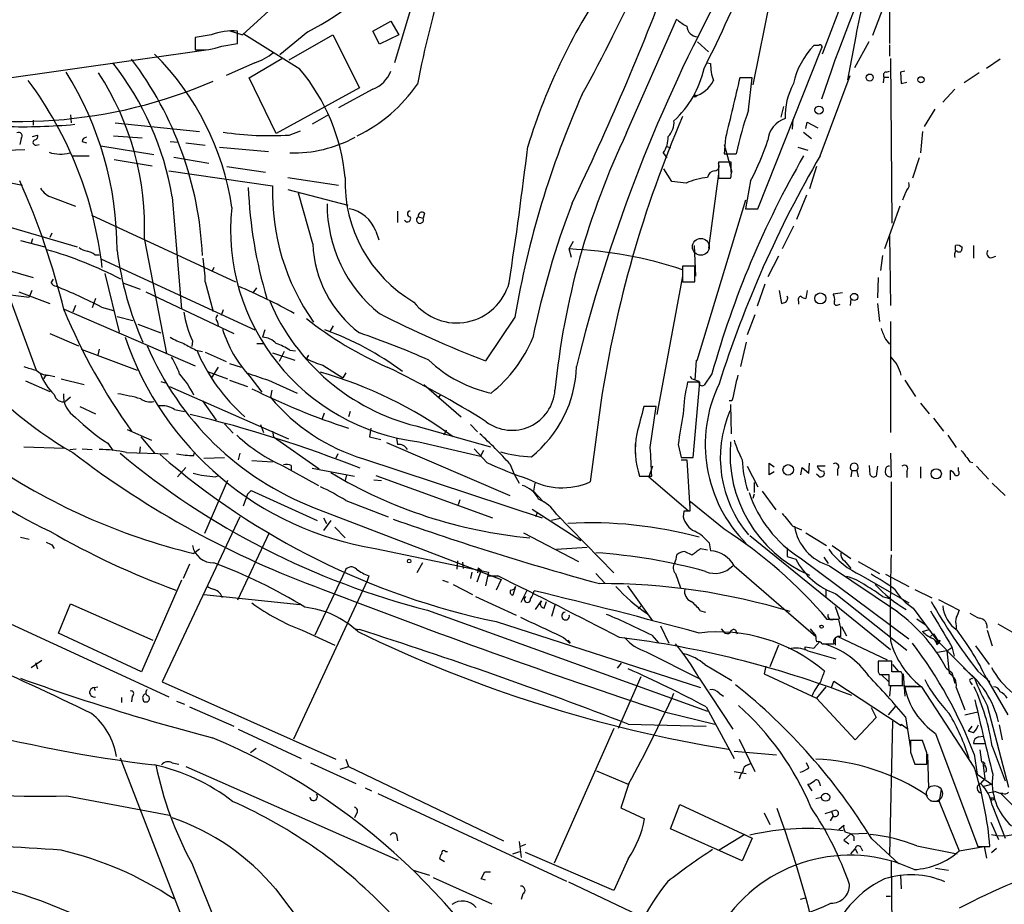
# Model space of a CAD drawing. Extents: x -482 to 377084, y 1345 to 378911.
# Drawn here: x 318 to 435, y 2964 to 3069 of the extents above; entities that cross this region are included whole.
import ezdxf

# ---------------------------------------------------------------- set-up
doc = ezdxf.new("R2010")
doc.units = 0
doc.header["$MEASUREMENT"] = 0
doc.layers.add('MAIN', color=5, linetype='CONTINUOUS')

msp = doc.modelspace()

# ---------------------------------------------------------------- linework, layer by layer
at = {"layer": 'MAIN'}
for p, q in [((344.5087, 3066.7238), (357.886, 3078.9158)), ((408.178, 3077.6458), (404.7913, 3060.7971)), ((417.83, 3077.1378), (413.004, 3064.4378)), ((420.9627, 3077.5611), (420.9627, 3065.7078)), ((364.3207, 3069.6025), (362.458, 3063.4218)), ((420.2007, 3069.9411), (418.9307, 3066.6391)), ((359.918, 3067.1471), (362.0347, 3068.3325)), ((362.0347, 3068.3325), (362.966, 3066.7238)), ((389.89, 3055.1245), (395.8167, 3068.5865)), ((340.7833, 3066.7238), (338.9207, 3066.3851)), ((342.9, 3067.2318), (344.5087, 3066.7238)), ((343.916, 3065.7078), (343.916, 3067.1471)), ((351.282, 3062.6598), (344.678, 3066.8085)), ((352.2133, 3067.0625), (348.9113, 3064.3531)), ((350.012, 3063.7605), (355.1767, 3066.7238)), ((355.1767, 3066.7238), (358.3093, 3060.4585)), ((360.68, 3065.6231), (359.918, 3067.1471)), ((362.966, 3066.7238), (360.68, 3065.6231)), ((416.9833, 3066.5545), (415.9673, 3061.3898)), ((338.9207, 3066.3851), (338.9207, 3064.9458)), ((342.0533, 3065.3691), (343.916, 3065.7078)), ((398.272, 3065.8771), (399.542, 3064.6918)), ((412.5807, 3065.4538), (411.988, 3065.4538)), ((418.5073, 3065.8771), (416.814, 3062.8291)), ((420.9627, 3065.5385), (420.9627, 3064.1838)), ((308.0173, 3060.3738), (340.1907, 3064.9458)), ((405.384, 3046.1498), (412.9193, 3065.1151)), ((345.948, 3063.4218), (342.5613, 3061.8978)), ((345.2707, 3061.6438), (349.1653, 3063.9298)), ((399.4573, 3063.4218), (399.796, 3063.3371)), ((421.0473, 3063.9298), (421.2167, 3044.4565)), ((434.0013, 3063.8451), (432.3927, 3062.7445)), ((412.75, 3052.4151), (416.306, 3061.8978)), ((420.5393, 3062.3211), (420.9627, 3062.4058)), ((422.7407, 3062.4058), (422.2327, 3062.3211)), ((422.2327, 3062.3211), (422.3173, 3060.9665)), ((431.546, 3062.2365), (429.768, 3061.0511)), ((338.9207, 3060.3738), (341.0373, 3061.2205)), ((348.488, 3055.0398), (345.2707, 3061.6438)), ((404.7067, 3061.6438), (403.2673, 3061.6438)), ((404.2833, 3057.8338), (404.7067, 3061.6438)), ((420.2853, 3061.7285), (420.2007, 3061.0511)), ((420.2853, 3061.7285), (420.878, 3061.7285)), ((422.3173, 3060.9665), (422.9947, 3061.1358)), ((358.3093, 3060.4585), (348.488, 3055.0398)), ((359.918, 3060.2891), (355.854, 3058.0878)), ((428.6673, 3060.2891), (427.228, 3058.7651)), ((324.1887, 3057.2411), (324.2733, 3056.3098)), ((354.6687, 3057.2411), (352.7213, 3056.1405)), ((408.432, 3058.2571), (408.0933, 3056.9871)), ((426.2967, 3057.9185), (425.0267, 3055.8865)), ((319.786, 3056.6485), (319.786, 3056.0558)), ((329.438, 3056.3098), (339.4287, 3055.2938)), ((409.5327, 3056.7331), (409.448, 3055.5478)), ((411.0567, 3055.6325), (411.226, 3056.3945)), ((411.226, 3056.3945), (412.496, 3055.7171)), ((350.012, 3054.8705), (351.3667, 3055.3785)), ((410.8027, 3055.2091), (411.734, 3054.4471)), ((424.8573, 3055.2938), (424.6033, 3052.7538)), ((318.3467, 3054.4471), (318.1773, 3053.7698)), ((319.7013, 3054.7011), (320.294, 3054.8705)), ((320.1247, 3053.6851), (320.4633, 3053.7698)), ((325.5433, 3054.1085), (326.0513, 3053.9391)), ((329.2687, 3054.7858), (332.6553, 3054.5318)), ((335.9573, 3054.1085), (336.8887, 3054.0238)), ((337.82, 3053.9391), (340.106, 3053.6851)), ((401.574, 3054.5318), (401.4047, 3052.6691)), ((401.4047, 3053.7698), (402.336, 3050.4678)), ((316.5687, 3053.0925), (318.77, 3053.1771)), ((327.7447, 3053.6005), (334.01, 3052.5845)), ((341.7993, 3053.4311), (347.5567, 3052.9231)), ((394.208, 3052.7538), (394.6313, 3052.1611)), ((394.6313, 3053.5158), (395.0547, 3053.3465)), ((401.4047, 3052.6691), (402.844, 3052.6691)), ((410.1253, 3053.4311), (411.3107, 3053.0925)), ((324.4427, 3052.4151), (326.39, 3052.4151)), ((329.3533, 3051.9918), (333.8407, 3051.2298)), ((336.3807, 3052.2458), (340.5293, 3051.5685)), ((402.2513, 3051.6531), (400.7273, 3051.6531)), ((400.7273, 3051.6531), (400.7273, 3049.7905)), ((402.2513, 3050.5525), (402.2513, 3051.6531)), ((424.434, 3052.1611), (423.672, 3049.7905)), ((308.9487, 3050.8911), (318.516, 3048.9438)), ((335.788, 3050.6371), (348.0647, 3048.8591)), ((342.646, 3051.1451), (347.218, 3050.4678)), ((395.224, 3049.3671), (394.2927, 3050.8911)), ((400.7273, 3050.2985), (399.542, 3041.4931)), ((412.3267, 3051.1451), (411.48, 3048.5205)), ((349.8427, 3049.8751), (355.854, 3048.9438)), ((396.9173, 3049.1978), (395.224, 3049.3671)), ((400.7273, 3049.7905), (402.1667, 3049.7905)), ((404.5373, 3049.4518), (403.9447, 3046.1498)), ((349.8427, 3048.4358), (356.9547, 3046.5731)), ((352.806, 3042.0011), (351.1127, 3048.0125)), ((322.072, 3047.5045), (324.7813, 3046.4885)), ((336.2113, 3047.5891), (337.312, 3034.2965)), ((403.9447, 3047.1658), (398.1873, 3028.2005)), ((411.1413, 3047.7585), (409.956, 3044.8798)), ((362.7967, 3045.8958), (362.7967, 3044.5411)), ((366.014, 3045.6418), (365.8447, 3045.0491)), ((403.9447, 3046.1498), (405.384, 3046.1498)), ((422.148, 3046.4885), (420.37, 3041.4085)), ((312.8433, 3045.2185), (324.9507, 3041.6625)), ((326.644, 3045.3878), (343.662, 3037.5138)), ((365.252, 3045.2185), (365.8447, 3045.0491)), ((314.0287, 3043.6098), (320.1247, 3027.0998)), ((321.9873, 3043.2711), (321.7333, 3042.7631)), ((360.2567, 3043.5251), (360.5953, 3042.5091)), ((409.6173, 3044.1178), (408.2627, 3041.4085)), ((318.262, 3042.4245), (321.1407, 3041.6625)), ((319.7013, 3042.5938), (319.532, 3042.0858)), ((332.9093, 3042.5091), (335.534, 3029.0471)), ((383.1167, 3041.4085), (383.6247, 3042.3398)), ((420.9627, 3043.0171), (421.0473, 3034.7198)), ((383.3707, 3040.3925), (383.1167, 3041.4085)), ((397.8487, 3041.8318), (398.018, 3038.1911)), ((428.752, 3041.2391), (428.752, 3041.8318)), ((429.514, 3041.5778), (429.4293, 3041.1545)), ((430.8687, 3041.8318), (430.8687, 3040.3078)), ((327.0673, 3040.7311), (327.5753, 3040.7311)), ((327.8293, 3040.2231), (345.948, 3031.8411)), ((407.8393, 3040.5618), (406.5693, 3038.1065)), ((420.116, 3040.6465), (419.862, 3038.8685)), ((433.07, 3040.3925), (433.4933, 3040.5618)), ((314.5367, 3039.5458), (319.786, 3038.0218)), ((341.122, 3039.2071), (340.868, 3038.6991)), ((397.9333, 3039.3765), (396.494, 3039.3765)), ((396.494, 3039.3765), (396.494, 3037.5138)), ((397.9333, 3037.5138), (397.9333, 3039.3765)), ((304.2073, 3037.5985), (319.278, 3035.7358)), ((321.9027, 3037.4291), (322.1567, 3037.8525)), ((328.2527, 3038.5298), (329.946, 3031.5871)), ((330.3693, 3037.4291), (332.4013, 3036.6671)), ((340.106, 3037.5138), (341.0373, 3034.0425)), ((396.494, 3038.1911), (393.446, 3021.8505)), ((396.494, 3037.5138), (397.9333, 3037.5138)), ((419.608, 3038.0218), (419.5233, 3035.6511)), ((318.0927, 3036.3285), (321.7333, 3034.9738)), ((319.6167, 3036.4978), (319.278, 3035.7358)), ((333.0787, 3036.3285), (343.4927, 3031.4178)), ((345.7787, 3036.2438), (346.202, 3036.8365)), ((406.2307, 3037.2598), (405.2993, 3034.6351)), ((407.924, 3036.4978), (408.178, 3034.9738)), ((411.226, 3036.4978), (411.0567, 3035.5665)), ((327.152, 3035.5665), (326.7287, 3034.4658)), ((410.21, 3035.2278), (410.21, 3034.8891)), ((415.3747, 3036.2438), (414.274, 3036.0745)), ((416.3907, 3035.4818), (416.306, 3034.7198)), ((323.4267, 3034.2965), (338.9207, 3027.6078)), ((324.7813, 3034.7198), (324.4427, 3033.9578)), ((327.8293, 3034.5505), (329.2687, 3034.1271)), ((342.2227, 3034.2118), (341.9687, 3033.5345)), ((414.8667, 3034.8045), (415.1207, 3034.8891)), ((419.5233, 3034.9738), (419.7773, 3032.8571)), ((329.692, 3033.4498), (331.5547, 3032.9418)), ((376.682, 3033.3651), (373.2107, 3028.2005)), ((405.0453, 3033.6191), (404.114, 3031.2485)), ((421.0473, 3032.8571), (421.0473, 3019.7338)), ((332.1473, 3032.5185), (334.8567, 3031.5025)), ((341.5453, 3032.7725), (341.63, 3032.3491)), ((347.1333, 3031.8411), (346.8793, 3030.9945)), ((354.838, 3031.5871), (355.2613, 3032.3491)), ((321.7333, 3031.4178), (325.12, 3029.9785)), ((338.582, 3030.5711), (338.4973, 3029.8938)), ((420.4547, 3030.7405), (420.9627, 3030.1478)), ((325.4587, 3029.5551), (332.0627, 3027.0998)), ((327.5753, 3029.5551), (327.406, 3028.8778)), ((339.0053, 3029.4705), (339.7673, 3029.3011)), ((346.202, 3030.2325), (346.964, 3030.2325)), ((349.4193, 3029.3011), (348.8267, 3028.1158)), ((350.0967, 3029.4705), (350.774, 3029.3858)), ((404.0293, 3030.4018), (403.352, 3027.5231)), ((340.106, 3029.2165), (342.5613, 3028.1158)), ((348.0647, 3029.1318), (350.6893, 3028.2851)), ((352.298, 3028.8778), (352.044, 3028.4545)), ((398.1027, 3028.2851), (397.9333, 3025.9145)), ((398.1873, 3028.2005), (398.1027, 3028.2851)), ((341.63, 3027.4385), (340.868, 3026.2531)), ((342.9847, 3027.8618), (344.3393, 3027.4385)), ((353.9913, 3027.6925), (356.362, 3026.1685)), ((318.8547, 3025.8298), (321.7333, 3024.5598)), ((321.31, 3026.5918), (320.9713, 3026.0838)), ((321.564, 3026.5071), (322.326, 3026.3378)), ((323.088, 3026.0838), (325.7973, 3025.4065)), ((340.36, 3026.9305), (342.7307, 3026.0838)), ((342.9847, 3025.9145), (345.1013, 3025.1525)), ((345.3553, 3026.3378), (346.7947, 3024.4751)), ((347.5567, 3025.9145), (350.9433, 3024.3905)), ((356.7007, 3026.7611), (356.362, 3026.1685)), ((397.5947, 3026.0838), (397.4253, 3026.3378)), ((399.9653, 3026.6765), (399.034, 3025.3218)), ((422.7407, 3025.9145), (424.0107, 3023.9671)), ((334.8567, 3025.7451), (335.3647, 3025.5758)), ((335.8727, 3025.1525), (349.9273, 3018.9718)), ((347.98, 3024.7291), (347.8107, 3023.8825)), ((365.9293, 3025.4065), (370.332, 3021.5965)), ((398.526, 3025.6605), (397.0867, 3025.6605)), ((397.764, 3016.7705), (398.526, 3025.6605)), ((324.1887, 3023.8825), (323.596, 3023.3745)), ((367.8767, 3024.2211), (367.6227, 3023.7978)), ((325.2893, 3022.7818), (327.152, 3021.9351)), ((336.4653, 3022.4431), (337.6507, 3022.1891)), ((339.7673, 3023.4591), (341.376, 3021.1731)), ((386.842, 3023.2898), (385.572, 3013.8918)), ((393.3613, 3022.7818), (391.922, 3022.7818)), ((392.684, 3017.9558), (393.3613, 3022.7818)), ((402.336, 3023.4591), (401.9973, 3023.4591)), ((402.1667, 3023.0358), (402.2513, 3019.5645)), ((424.6033, 3023.2051), (425.6193, 3021.9351)), ((354.1607, 3022.0198), (353.9067, 3021.3425)), ((357.2087, 3022.1891), (357.0393, 3021.5965)), ((426.1273, 3021.4271), (427.3127, 3019.9031)), ((330.8773, 3020.0725), (333.756, 3018.8025)), ((342.392, 3020.7498), (343.408, 3019.6491)), ((346.6253, 3020.6651), (346.964, 3019.7338)), ((359.664, 3020.2418), (359.4947, 3019.2258)), ((364.998, 3020.4958), (373.8033, 3018.0405)), ((368.554, 3019.9878), (368.3, 3019.3951)), ((371.4327, 3020.6651), (372.2793, 3019.8185)), ((332.486, 3019.2258), (334.0947, 3017.2785)), ((348.0647, 3019.9031), (348.1493, 3019.2258)), ((348.1493, 3019.2258), (353.568, 3015.4158)), ((359.4947, 3019.2258), (360.8493, 3018.8871)), ((362.712, 3019.0565), (362.7967, 3018.2945)), ((427.8207, 3019.3951), (428.8367, 3017.9558)), ((318.6853, 3018.0405), (323.4267, 3017.8711)), ((324.104, 3017.7018), (324.866, 3017.7865)), ((325.5433, 3017.7865), (326.7287, 3017.7018)), ((328.5913, 3018.4638), (329.184, 3017.6171)), ((332.4013, 3018.0405), (332.3167, 3017.2785)), ((361.5267, 3018.5485), (376.0893, 3012.2831)), ((365.3367, 3018.6331), (372.618, 3016.9398)), ((373.38, 3016.1778), (371.856, 3017.7865)), ((390.906, 3018.3791), (390.906, 3017.1938)), ((395.986, 3018.2945), (396.3247, 3016.7705)), ((330.7927, 3017.3631), (335.7033, 3017.1938)), ((338.7513, 3017.0245), (338.836, 3017.3631)), ((339.9367, 3016.6858), (342.392, 3016.7705)), ((344.17, 3017.2785), (344.0007, 3016.5165)), ((355.7693, 3017.1938), (355.5153, 3016.6858)), ((358.8173, 3016.6011), (379.8993, 3009.6585)), ((372.9567, 3017.6171), (372.618, 3016.9398)), ((396.3247, 3016.7705), (397.764, 3016.7705)), ((396.3247, 3016.5165), (397.002, 3016.5165)), ((397.002, 3016.5165), (397.3407, 3010.7591)), ((421.0473, 3017.2785), (421.132, 3014.4845)), ((337.82, 3015.5851), (336.804, 3014.4845)), ((345.6093, 3016.4318), (348.0647, 3016.2625)), ((349.3347, 3015.7545), (353.4833, 3013.4685)), ((350.266, 3015.8391), (350.266, 3015.3311)), ((352.7213, 3015.5005), (357.7167, 3014.5691)), ((376.0893, 3016.0085), (376.5973, 3014.8231)), ((392.938, 3015.7545), (392.5147, 3014.4845)), ((404.114, 3015.7545), (405.384, 3013.2991)), ((406.7387, 3014.7385), (406.7387, 3016.0931)), ((406.7387, 3016.0931), (407.3313, 3015.6698)), ((410.464, 3014.7385), (410.6333, 3015.5851)), ((410.6333, 3015.5851), (411.3953, 3014.9078)), ((411.3953, 3014.9078), (411.48, 3016.0931)), ((413.3427, 3015.7545), (412.4113, 3015.7545)), ((414.782, 3015.3311), (414.782, 3014.6538)), ((418.6767, 3014.7385), (418.592, 3015.8391)), ((419.5233, 3015.7545), (419.354, 3014.5691)), ((424.6033, 3015.6698), (424.6033, 3014.3151)), ((429.0907, 3015.1618), (429.0907, 3015.5851)), ((430.4453, 3016.2625), (430.784, 3016.1778)), ((431.2073, 3015.7545), (432.6467, 3014.2305)), ((341.2913, 3014.4845), (341.7147, 3014.6538)), ((356.7853, 3014.7385), (356.616, 3014.0611)), ((360.2567, 3014.6538), (374.0573, 3009.6585)), ((376.5973, 3014.8231), (377.19, 3013.7225)), ((391.414, 3014.5691), (392.8533, 3014.5691)), ((392.5147, 3014.4845), (397.1713, 3010.5051)), ((407.3313, 3015.0771), (406.7387, 3014.7385)), ((412.5807, 3014.5691), (412.3267, 3014.8231)), ((416.4753, 3015.2465), (416.3907, 3014.4845)), ((416.4753, 3015.2465), (417.068, 3015.2465)), ((417.068, 3015.2465), (417.2373, 3014.4845)), ((422.9947, 3015.1618), (422.9947, 3014.3998)), ((428.1593, 3014.1458), (428.1593, 3015.2465)), ((342.7307, 3014.0611), (340.0213, 3007.7958)), ((360.0027, 3014.1458), (360.934, 3014.0611)), ((379.0527, 3013.7225), (378.8833, 3012.7911)), ((404.9607, 3013.8071), (404.9607, 3012.6218)), ((421.132, 3013.8918), (421.132, 3005.7638)), ((433.07, 3013.7225), (434.594, 3012.2831)), ((345.1013, 3012.4525), (344.5933, 3011.0131)), ((345.1013, 3012.4525), (345.5247, 3012.8758)), ((345.5247, 3012.8758), (353.314, 3009.3198)), ((378.8833, 3012.7911), (380.0687, 3011.5211)), ((404.9607, 3012.4525), (404.7913, 3011.9445)), ((405.892, 3012.7911), (407.5007, 3010.5898)), ((352.9753, 3010.8438), (375.0733, 3002.3771)), ((356.7007, 3011.6905), (361.696, 3009.7431)), ((370.1627, 3011.7751), (369.9933, 3011.1825)), ((378.714, 3010.6745), (384.4713, 3006.9491)), ((397.3407, 3011.0978), (397.3407, 3010.4205)), ((401.4047, 3008.3038), (397.4253, 3011.5211)), ((344.17, 3009.7431), (335.026, 2990.2698)), ((354.076, 3009.6585), (354.4147, 3008.9811)), ((379.3067, 3010.2511), (379.1373, 3009.7431)), ((382.016, 3009.5738), (381, 3009.3198)), ((381.5927, 3010.0818), (388.366, 3003.1391)), ((396.6633, 3010.4205), (396.5787, 3009.7431)), ((354.9227, 3009.3198), (354.076, 3008.1345)), ((355.4307, 3008.5578), (356.616, 3007.2878)), ((409.5327, 3008.6425), (410.5487, 3008.2191)), ((318.262, 3007.3725), (319.278, 3007.1185)), ((347.6413, 3007.8805), (343.916, 2999.9218)), ((377.698, 3007.8805), (384.2173, 3004.4938)), ((404.4527, 3007.5418), (421.0473, 2994.0798)), ((411.0567, 3007.8805), (413.512, 3006.3565)), ((321.9873, 3006.4411), (322.2413, 3006.0178)), ((381.5927, 3005.9331), (385.2333, 3006.1871)), ((399.6267, 3006.6951), (399.796, 3005.7638)), ((408.8553, 3006.1025), (408.8553, 3005.0865)), ((414.1893, 3006.3565), (416.3907, 3004.8325)), ((339.4287, 3005.9331), (338.7513, 3005.4251)), ((360.172, 3006.0178), (373.5493, 3003.2238)), ((396.748, 3005.6791), (397.5947, 3005.2558)), ((398.6107, 3006.0178), (399.4573, 3005.8485)), ((408.8553, 3005.0865), (409.8713, 3004.7478)), ((410.3793, 3004.9171), (423.2487, 2995.3498)), ((413.1733, 3005.0018), (413.6813, 3004.2398)), ((338.2433, 3004.1551), (337.4813, 3002.4618)), ((365.76, 3004.3245), (365.0827, 3003.1391)), ((369.9087, 3004.5785), (369.824, 3003.5625)), ((370.5013, 3004.4091), (370.586, 3003.6471)), ((372.364, 3003.7318), (372.2793, 3003.1391)), ((372.364, 3003.7318), (372.7027, 3003.4778)), ((402.59, 3003.9858), (412.242, 2995.6038)), ((413.8507, 3003.9858), (421.894, 2998.5671)), ((415.6287, 3004.5785), (416.3907, 3003.6471)), ((417.2373, 3004.4938), (419.7773, 3003.0545)), ((356.616, 3003.3931), (353.06, 2995.7731)), ((359.41, 3002.8005), (359.2407, 3002.2078)), ((371.602, 3003.2238), (371.4327, 3002.4618)), ((372.7027, 3003.4778), (372.1947, 3002.0385)), ((372.4487, 3003.4778), (372.7027, 3003.4778)), ((373.5493, 3003.2238), (373.2107, 3001.6151)), ((373.5493, 3002.8005), (374.65, 3002.8005)), ((386.2493, 3003.0545), (387.35, 3001.8691)), ((395.6473, 3003.0545), (396.24, 3001.3611)), ((417.576, 3002.8851), (423.2487, 2999.5831)), ((420.4547, 3002.9698), (423.2487, 3001.5305)), ((337.312, 3002.2925), (332.5707, 2991.4551)), ((359.2407, 3002.2078), (350.52, 2983.4965)), ((368.1307, 3002.2925), (368.808, 3002.0385)), ((369.4007, 3001.7845), (371.6867, 3000.5991)), ((375.0733, 3002.3771), (374.4807, 3001.1071)), ((376.7667, 3001.5305), (376.428, 3000.5145)), ((389.9747, 3001.6151), (392.938, 2997.4665)), ((309.7107, 3000.5145), (335.788, 2988.4918)), ((339.9367, 3000.5991), (351.282, 2999.4138)), ((372.0253, 3000.3451), (376.8513, 2998.1438)), ((377.444, 2999.6678), (378.1213, 3001.1071)), ((413.4273, 3001.1918), (413.4273, 3000.3451)), ((414.6127, 3000.6838), (422.9947, 2993.9951)), ((420.116, 3000.3451), (421.0473, 3000.0911)), ((423.926, 3001.1918), (425.958, 3000.1758)), ((322.7493, 2996.0271), (324.1887, 2999.4985)), ((324.1887, 2999.4985), (333.9253, 2995.1805)), ((379.1373, 2998.8211), (379.8147, 2999.8371)), ((380.1533, 2998.9905), (380.4073, 2999.7525)), ((381.4233, 2999.3291), (381, 2997.9745)), ((391.2447, 2998.9058), (391.668, 2999.3291)), ((414.528, 2999.1598), (415.036, 2997.7205)), ((426.72, 3000.0065), (429.1753, 2998.7365)), ((366.3527, 2998.7365), (399.4573, 2986.7985)), ((398.6107, 2998.6518), (399.2033, 2998.4825)), ((423.7567, 2998.9905), (426.5507, 2995.1805)), ((374.4807, 2997.3818), (398.6107, 2989.5925)), ((393.8693, 2996.8738), (394.8853, 2994.8418)), ((414.9513, 2997.6358), (413.5967, 2997.6358)), ((415.2053, 2996.6198), (414.9513, 2997.6358)), ((415.29, 2996.7891), (415.8827, 2995.6885)), ((424.18, 2997.7205), (425.2807, 2996.9585)), ((428.8367, 2996.8738), (428.8367, 2996.5351)), ((433.7473, 2997.1278), (435.9487, 2995.8578)), ((332.5707, 2991.4551), (322.7493, 2996.0271)), ((351.536, 2996.3658), (355.4307, 2994.5878)), ((357.8013, 2996.5351), (358.3093, 2996.4505)), ((392.8533, 2995.7731), (393.7, 2994.8418)), ((401.066, 2996.5351), (401.4893, 2996.0271)), ((402.844, 2996.1965), (402.9287, 2995.9425)), ((411.5647, 2996.5351), (412.242, 2995.6885)), ((420.7087, 2992.8098), (414.782, 2995.6038)), ((424.8573, 2996.1965), (425.6193, 2996.4505)), ((425.7887, 2995.6038), (426.1273, 2995.9425)), ((426.1273, 2995.9425), (426.8047, 2994.9265)), ((432.4773, 2996.3658), (433.07, 2994.5031)), ((382.4393, 2995.5191), (383.2013, 2994.8418)), ((382.9473, 2995.1805), (383.2013, 2994.8418)), ((407.8393, 2994.5878), (406.8233, 2992.0478)), ((410.972, 2993.9951), (410.972, 2994.4185)), ((410.972, 2994.4185), (411.988, 2994.2491)), ((411.988, 2994.2491), (412.6653, 2995.0111)), ((414.528, 2995.5191), (414.528, 2994.5878)), ((426.5507, 2995.1805), (431.038, 2990.6085)), ((426.5507, 2994.8418), (426.8047, 2994.9265)), ((426.5507, 2994.6725), (426.8047, 2994.9265)), ((426.8893, 2995.1805), (426.8047, 2994.9265)), ((428.3287, 2994.4185), (428.5827, 2993.3178)), ((431.1227, 2994.5031), (432.7313, 2992.3018)), ((392.176, 2993.8258), (398.526, 2990.6085)), ((411.3107, 2993.9105), (414.6127, 2992.9791)), ((427.736, 2993.9105), (426.6353, 2993.7411)), ((427.736, 2993.9105), (428.3287, 2994.3338)), ((427.736, 2993.9105), (427.99, 2991.2858)), ((319.532, 2991.9631), (320.802, 2992.8098)), ((320.04, 2992.5558), (320.294, 2991.7938)), ((388.7893, 2991.8785), (389.2973, 2992.4711)), ((399.1187, 2992.3018), (402.336, 2990.4391)), ((406.3153, 2992.1325), (406.146, 2991.2011)), ((421.2167, 2992.7251), (419.608, 2992.7251)), ((421.2167, 2991.4551), (421.2167, 2992.7251)), ((421.3013, 2992.3018), (421.9787, 2991.5398)), ((406.146, 2991.2011), (412.3267, 2988.3225)), ((419.608, 2991.4551), (419.7773, 2991.1165)), ((419.7773, 2991.1165), (420.878, 2991.1165)), ((419.9467, 2991.1165), (420.878, 2990.2698)), ((420.878, 2991.1165), (420.878, 2989.8465)), ((422.3173, 2991.4551), (421.2167, 2991.4551)), ((422.4867, 2991.1165), (422.3173, 2991.4551)), ((422.5713, 2991.2011), (422.7407, 2988.5765)), ((427.6513, 2991.8785), (428.3287, 2991.3705)), ((428.3287, 2991.3705), (428.6673, 2990.1005)), ((431.3767, 2991.5398), (432.816, 2990.2698)), ((335.026, 2990.2698), (355.5153, 2981.1258)), ((391.5833, 2990.8625), (388.874, 2984.7665)), ((398.4413, 2990.6931), (402.4207, 2984.6818)), ((414.1047, 2989.5925), (414.3587, 2990.3545)), ((414.3587, 2990.3545), (422.3173, 2985.1051)), ((420.878, 2989.8465), (422.4867, 2989.8465)), ((421.0473, 2989.8465), (420.9627, 2988.5765)), ((421.386, 2989.8465), (424.0953, 2989.7618)), ((430.53, 2990.1851), (430.6993, 2989.9311)), ((432.3927, 2990.6931), (434.9327, 2986.3751)), ((326.9827, 2989.5925), (327.406, 2989.6771)), ((326.9827, 2989.5925), (327.0673, 2989.2538)), ((331.47, 2988.5765), (331.3853, 2987.8991)), ((400.812, 2988.9151), (401.32, 2988.5765)), ((413.4273, 2989.6771), (412.3267, 2988.3225)), ((424.7727, 2989.6771), (422.7407, 2989.6771)), ((430.9533, 2980.1945), (424.7727, 2989.6771)), ((428.8367, 2989.5925), (429.8527, 2986.9678)), ((330.2, 2988.4071), (330.2, 2987.8145)), ((336.7193, 2987.9838), (337.6507, 2987.6451)), ((416.8987, 2983.4118), (412.3267, 2988.3225)), ((432.4773, 2987.4758), (435.0173, 2977.8238)), ((338.2433, 2987.3065), (343.4927, 2985.0205)), ((394.3773, 2986.7138), (400.304, 2985.2745)), ((399.288, 2987.3065), (402.59, 2981.2105)), ((418.7613, 2987.2218), (419.354, 2986.0365)), ((421.64, 2987.3911), (420.7933, 2986.3751)), ((429.8527, 2986.3751), (431.3767, 2986.7138)), ((390.0593, 2985.2745), (399.288, 2985.0205)), ((419.354, 2986.0365), (416.8987, 2983.4118)), ((421.3013, 2985.6131), (420.9627, 2969.8651)), ((422.3173, 2985.1051), (422.3173, 2985.2745)), ((422.3173, 2985.2745), (423.164, 2984.6818)), ((422.8253, 2986.1211), (423.418, 2982.3958)), ((433.9167, 2985.1898), (434.2553, 2983.4118)), ((344.0007, 2984.6818), (351.4513, 2981.2105)), ((388.366, 2984.7665), (381.3387, 2968.8491)), ((426.3813, 2984.1738), (431.3767, 2970.7965)), ((430.276, 2984.4278), (430.6993, 2985.0205)), ((430.8687, 2984.2585), (430.276, 2984.4278)), ((403.1827, 2983.4965), (405.0453, 2979.6865)), ((424.8573, 2983.3271), (423.418, 2983.3271)), ((425.3653, 2981.8878), (424.8573, 2983.3271)), ((430.8687, 2982.9885), (432.308, 2982.9885)), ((431.4613, 2983.7505), (432.054, 2983.8351)), ((346.1173, 2982.3958), (345.44, 2981.8878)), ((402.59, 2982.0571), (407.5853, 2981.6338)), ((423.418, 2981.9725), (423.926, 2980.5331)), ((425.45, 2981.7185), (425.5347, 2977.6545)), ((430.9533, 2981.7185), (431.292, 2979.3478)), ((431.6307, 2982.2265), (431.8, 2980.7871)), ((433.07, 2982.6498), (434.594, 2978.5858)), ((330.0307, 2981.2951), (341.4607, 2951.8311)), ((336.2113, 2980.7025), (336.9733, 2980.5331)), ((352.552, 2980.7025), (357.886, 2978.2471)), ((356.7007, 2981.1258), (357.0393, 2980.2791)), ((404.1987, 2980.4485), (404.5373, 2980.6178)), ((411.3953, 2980.1098), (411.1413, 2980.7025)), ((423.926, 2980.5331), (425.3653, 2980.5331)), ((431.9693, 2980.7025), (432.2233, 2978.8398)), ((337.82, 2980.2791), (362.8813, 2969.1878)), ((356.0233, 2979.9405), (357.0393, 2980.2791)), ((357.0393, 2980.2791), (375.3273, 2971.4738)), ((386.334, 2979.7711), (390.0593, 2978.1625)), ((402.59, 2979.6865), (404.0293, 2979.4325)), ((431.292, 2979.3478), (432.9853, 2978.1625)), ((390.144, 2978.2471), (389.2127, 2975.3685)), ((411.8187, 2977.4005), (411.3107, 2978.1625)), ((412.6653, 2978.3318), (412.75, 2977.9931)), ((432.2233, 2978.8398), (431.7153, 2978.2471)), ((431.9693, 2977.9085), (432.9853, 2978.1625)), ((358.9867, 2977.7391), (359.7487, 2977.4005)), ((360.5107, 2977.0618), (382.778, 2966.7325)), ((427.0587, 2977.5698), (426.8047, 2976.1305)), ((432.562, 2977.1465), (433.4087, 2977.3158)), ((434.0013, 2977.0618), (433.4087, 2977.3158)), ((434.34, 2977.0618), (434.0013, 2977.0618)), ((434.086, 2977.0618), (437.5573, 2973.5905)), ((323.7653, 2976.8078), (335.8727, 2974.5218)), ((395.0547, 2972.9131), (396.1553, 2975.7918)), ((396.1553, 2975.7918), (404.7067, 2971.8125)), ((412.242, 2976.4691), (412.9193, 2976.6385)), ((425.7887, 2976.2151), (426.8047, 2976.1305)), ((426.8047, 2976.1305), (429.1753, 2970.2885)), ((432.9007, 2976.5538), (433.324, 2976.5538)), ((357.9707, 2974.6911), (357.7167, 2974.1831)), ((389.2127, 2975.3685), (392.0067, 2974.0985)), ((406.146, 2974.7758), (406.8233, 2973.4211)), ((413.3427, 2974.6911), (414.1047, 2974.9451)), ((414.6127, 2975.1145), (414.1047, 2974.9451)), ((414.1047, 2974.9451), (414.274, 2974.4371)), ((433.07, 2975.7071), (434.594, 2971.8125)), ((414.274, 2974.4371), (413.9353, 2973.8445)), ((432.9007, 2973.6751), (433.832, 2971.6431)), ((403.5213, 2969.1031), (395.0547, 2972.9131)), ((414.9513, 2972.8285), (415.544, 2973.3365)), ((416.3907, 2972.3205), (415.544, 2971.5585)), ((416.3907, 2972.3205), (418.2533, 2972.4051)), ((362.712, 2972.2358), (362.7967, 2971.4738)), ((377.19, 2971.3891), (377.444, 2969.5265)), ((403.86, 2972.2358), (400.812, 2970.3731)), ((404.7067, 2971.8125), (403.5213, 2969.1031)), ((415.544, 2971.5585), (416.1367, 2971.1351)), ((416.7293, 2971.9818), (416.7293, 2971.4738)), ((418.846, 2971.7278), (422.0633, 2968.7645)), ((368.4693, 2970.2038), (368.7233, 2970.2038)), ((376.428, 2969.9498), (377.2747, 2970.2038)), ((377.952, 2971.0505), (377.3593, 2970.7965)), ((388.366, 2965.6318), (377.952, 2970.1191)), ((416.3907, 2969.9498), (416.8987, 2970.5425)), ((416.8987, 2970.5425), (417.1527, 2970.0345)), ((417.576, 2970.7118), (417.7453, 2970.2885)), ((424.18, 2970.8811), (428.9213, 2969.9498)), ((429.1753, 2970.2885), (432.1387, 2970.7965)), ((431.3767, 2970.7965), (432.816, 2970.7965)), ((432.1387, 2970.7965), (432.3927, 2969.4418)), ((432.9853, 2970.1191), (433.578, 2970.6271)), ((338.4973, 2968.8491), (342.4767, 2959.0278)), ((368.3847, 2969.0185), (367.792, 2969.3571)), ((390.0593, 2969.3571), (388.366, 2965.6318)), ((421.132, 2969.1031), (421.3013, 2956.4878)), ((364.6593, 2968.0025), (366.6067, 2967.4098)), ((372.7027, 2966.9865), (373.126, 2967.8331)), ((373.126, 2967.8331), (373.8033, 2967.8331)), ((426.3813, 2968.2565), (427.9053, 2968.0025)), ((367.03, 2967.1558), (373.9727, 2964.0231)), ((373.2107, 2966.8171), (372.7027, 2966.9865)), ((383.032, 2966.6478), (393.5307, 2961.6525)), ((422.2327, 2967.4098), (422.3173, 2965.8011)), ((348.4033, 2965.8011), (358.4787, 2952.5931)), ((377.6133, 2965.2085), (377.444, 2964.5311)), ((410.972, 2964.7005), (410.3793, 2964.5311)), ((420.5393, 2964.9545), (421.0473, 2964.9545))]:
    msp.add_line(p, q, dxfattribs=at)
for centre, radius in [((188300.5969, 190128.224), 188783.0575), ((418.6077, 3061.664), 0.4163), ((424.6649, 3061.3975), 0.3618), ((397.9756, 3059.4849), 0.1338), ((412.6147, 3057.8219), 0.4744), ((412.7683, 3035.5637), 0.6489), ((416.7798, 3035.7394), 0.427), ((408.9811, 3015.3073), 0.6241), ((426.466, 3014.8401), 0.6042), ((364.1936, 3004.5362), 0.2158), ((413.4026, 2976.6315), 0.4793)]:
    msp.add_circle(centre, radius, dxfattribs=at)
at = {"layer": 'MAIN', "color": 5}
for centre, radius in [((398.6529, 3041.6625), 1.0001), ((426.2543, 2977.0618), 0.943)]:
    msp.add_circle(centre, radius, dxfattribs=at)
at = {"layer": 'MAIN', "color": 0}
msp.add_circle((412.9193, 2996.7892), 0.1893, dxfattribs=at)
at = {"layer": 'MAIN'}
for centre, radius, start, end in [((208.7523, 3156.809), 200.9168, 331.095784, 339.964704), ((271.759, 3127.7022), 142.8931, 332.961469, 343.504235), ((551.094, 3014.4164), 145.2212, 154.41165, 162.078154), ((333.7636, 3102.2925), 39.7686, 297.640731, 318.522096), ((434.4479, 3064.449), 17.5911, 144.087211, 173.125703), ((495.0183, 3035.5879), 132.2916, 163.309712, 168.977288), ((447.2812, 3032.219), 72.2837, 145.176068, 162.864776), ((65.7513, 3198.8742), 352.2132, 334.425109, 339.220823), ((565.2853, 2982.9196), 186.7274, 152.017035, 166.180171), ((398.6001, 3071.2243), 3.8335, 225.250475, 245.362339), ((398.3421, 3067.8099), 1.3419, 182.994386, 267.005614), ((343.3229, 3059.7329), 7.4379, 85.426355, 109.964679), ((339.5132, 3072.3642), 7.442, 265.433538, 289.957256), ((418.7179, 3059.0284), 9.3047, 136.325964, 167.977668), ((412.75, 3065.2845), 0.2395, 314.983084, 135), ((311.6184, 3041.728), 31.9518, 8.261313, 45.296074), ((343.8488, 3069.9572), 6.8642, 287.807253, 308.792904), ((300.9582, 3041.418), 35.7891, 9.929096, 37.938674), ((298.364, 3038.8004), 41.4445, 2.553027, 37.178163), ((406.1845, 3063.3577), 6.3885, 180.184752, 198.741249), ((289.5559, 3041.1928), 40.1361, 0.066095, 31.763636), ((299.4551, 3043.928), 33.4843, 357.571358, 33.146332), ((333.4858, 3047.7298), 23.2295, 5.298959, 39.994738), ((358.436, 3063.8878), 3.8919, 292.382617, 337.617383), ((387.404, 3065.3224), 11.9123, 312.671002, 347.50192), ((420.6098, 3061.9402), 0.3874, 100.48609, 213.119959), ((282.7285, 3034.145), 45.4682, 6.392153, 36.67987), ((350.1482, 3071.2074), 18.2261, 295.711097, 325.491558), ((396.9041, 3062.936), 3.6189, 285.130286, 333.21404), ((2180.4473, 2634.7564), 1827.7313, 166.493165, 166.7223444), ((416.7236, 3057.0274), 8.125, 150.999916, 181.478218), ((318.1085, 3114.0901), 57.6072, 252.094519, 291.178691), ((486.6657, 3014.4909), 111.5914, 156.102655, 170.262375), ((448.2556, 3042.7967), 46.4723, 161.120976, 167.734849), ((318.4319, 3125.8042), 69.9448, 268.404158, 275.13874), ((524.2675, 3002.2952), 139.0199, 156.795148, 171.314038), ((393.1363, 3056.3608), 2.3505, 315.081011, 4.954536), ((409.5669, 3053.9625), 3.0142, 108.684412, 173.995471), ((318.0542, 3054.7569), 0.4261, 313.354733, 120.380326), ((347.7266, 3092.0597), 37.2594, 261.505261, 273.516594), ((472.281, 3015.7974), 91.2957, 154.483795, 174.385619), ((320.0785, 3054.0161), 0.3342, 128.450945, 277.945841), ((319.8519, 3054.7387), 0.4613, 272.335786, 16.600508), ((326.1363, 3054.0235), 0.5991, 98.157154, 171.842846), ((350.4329, 3068.2284), 15.4783, 268.755392, 298.42759), ((391.4755, 3054.6493), 3.3256, 325.251454, 0.892482), ((379.9608, 3062.6406), 27.8917, 331.780092, 342.55256), ((323.015, 3056.8144), 4.2041, 251.034949, 285.01271), ((-92.6632, 3109.7555), 474.2159, 351.227131, 353.188969), ((507.1005, 2996.7174), 111.2452, 149.955334, 164.376975), ((400.2362, 3051.2298), 0.5966, 276.5258, 34.593107), ((528.1995, 2985.1166), 133.6326, 149.760985, 162.414384), ((400.3064, 3049.783), 0.8541, 90.160999, 173.809456), ((400.6849, 3050.3407), 1.5806, 339.629778, 7.700518), ((238.7073, 3013.6683), 87.1547, 13.576371, 24.240934), ((373.056, 3049.3372), 16.4488, 178.126009, 239.646956), ((400.3324, 3041.492), 8.4287, 95.959442, 113.902234), ((422.345, 3049.0286), 0.9387, 313.800038, 15.69303), ((322.6974, 3049.8138), 2.3925, 210.345215, 254.846751), ((397.3747, 3050.6976), 52.2273, 182.203193, 196.840974), ((374.3406, 3047.9747), 26.2908, 178.072254, 215.326367), ((427.0792, 3045.8991), 4.764, 149.022837, 164.580117), ((370.9684, 3046.6488), 16.4693, 179.674022, 231.339757), ((480.0557, 3009.9269), 103.4082, 159.09374, 168.29263), ((368.3527, 3043.7023), 25.25, 174.051425, 263.139888), ((356.3659, 3042.0631), 4.1564, 20.594122, 79.490852), ((364.3207, 3045.5572), 0.3386, 90, 270), ((365.6982, 3045.3129), 0.4561, 46.164063, 191.945595), ((363.982, 3045.0068), 0.3942, 212.000761, 32.000761), ((365.4692, 3044.8568), 0.4219, 120.984718, 27.117765), ((308.5474, 2996.3593), 46.7639, 62.534878, 74.054251), ((326.6221, 3043.4601), 2.3563, 233.019707, 258.094435), ((325.6488, 3038.847), 2.3584, 53.024664, 78.077809), ((367.111, 3045.916), 37.7101, 187.1243, 204.293213), ((366.6689, 3042.5763), 13.8749, 182.375956, 232.950883), ((381.0862, 2992.6781), 48.7727, 71.58422, 87.613978), ((429.3868, 3040.6888), 0.7781, 134.989586, 202.382538), ((428.9213, 3041.0697), 0.7807, 40.605275, 102.524827), ((429.1714, 3041.4661), 0.4045, 214.145878, 309.613322), ((432.9571, 3040.9005), 0.5203, 139.403483, 282.530002), ((318.6977, 3036.9761), 21.4151, 1.438763, 8.950288), ((322.5069, 3037.6484), 0.6427, 199.948836, 268.965828), ((369.805, 3039.0909), 6.4186, 217.955779, 344.994866), ((293.0544, 2966.0255), 76.8438, 63.093229, 67.472517), ((319.1688, 2977.648), 64.3426, 60.753334, 67.298362), ((371.1898, 3045.2462), 25.5131, 203.121155, 255.954606), ((366.1095, 3162.0508), 133.8593, 288.316987, 288.546184), ((408.4318, 3035.5665), 0.4938, 300.979674, 30.953808), ((410.5346, 3035.4395), 0.3875, 100.497939, 213.11188), ((411.1154, 3036.522), 0.9573, 227.120783, 266.484521), ((413.512, 3035.4819), 0.9653, 344.738635, 37.87186), ((414.6973, 3035.0585), 0.3053, 146.315138, 303.700477), ((390.8625, 3062.5202), 73.1694, 202.83299, 215.622671), ((349.604, 3035.7234), 12.1668, 188.344016, 205.05402), ((341.9687, 3033.1958), 0.5987, 135.006767, 224.993233), ((380.0107, 3068.8421), 45.3078, 231.883649, 246.040053), ((417.56, 3144.4942), 124.4632, 242.806142, 249.12535), ((356.5705, 3036.5151), 15.1446, 197.639817, 222.222359), ((342.9531, 2999.8452), 33.9301, 52.964987, 70.560715), ((737.7004, 3158.3753), 341.9583, 201.686806, 201.915989), ((366.1542, 3043.0623), 37.5243, 198.759665, 260.826678), ((339.7542, 3036.9313), 7.0471, 237.398918, 251.910088), ((346.7219, 3028.5831), 2.4165, 43.043093, 86.265414), ((323.7553, 2931.2098), 106.0783, 66.224022, 70.989554), ((363.6318, 3037.2252), 16.4292, 308.628328, 337.393468), ((365.6837, 3043.6822), 35.2117, 202.903483, 248.843655), ((347.0278, 3046.3641), 18.7017, 239.606748, 244.597706), ((359.0656, 3037.8812), 21.6741, 202.833462, 228.707067), ((346.2949, 3023.5235), 7.0584, 57.41002, 71.897988), ((354.0185, 3074.0109), 73.4384, 218.340573, 243.920185), ((347.1229, 3057.0335), 45.6961, 217.900914, 240.242708), ((327.3134, 3023.2125), 10.342, 19.569228, 31.549612), ((356.6385, 3037.3267), 9.9913, 242.622461, 254.635941), ((376.9632, 3039.1199), 15.047, 226.059835, 258.207201), ((418.0465, 3025.5058), 4.3866, 13.194823, 45.300169), ((322.1563, 3036.667), 9.7805, 249.213372, 258.011295), ((321.5029, 3028.4026), 1.8965, 223.389048, 271.846247), ((310.776, 2921.3076), 117.6775, 57.908253, 64.406194), ((369.7551, 3027.9597), 14.2149, 308.629971, 358.239927), ((326.577, 3028.8162), 6.3177, 199.79676, 226.66372), ((327.8431, 3018.6989), 12.1884, 26.495676, 40.883667), ((557.9415, 3661.3522), 669.36, 251.4518158, 251.6809935), ((339.955, 2978.6068), 50.1692, 54.060731, 74.054902), ((313.3396, 2814.2558), 227.9693, 68.080517, 68.309691), ((1164.6899, 2855.6547), 780.6035, 167.3571995, 167.5863777), ((381.5859, 3096.8481), 80.4429, 243.433802, 252.233224), ((376.3453, 3025.0789), 5.0901, 233.18706, 356.059383), ((415.1239, 3021.3036), 18.5559, 166.420282, 178.049721), ((398.8223, 3025.652), 0.3922, 166.268462, 302.665012), ((415.6874, 3018.3115), 16.5174, 154.235757, 225.105226), ((323.3305, 3024.4569), 1.1144, 192.215408, 283.78188), ((326.3878, 3024.1071), 3.0523, 176.267463, 238.242344), ((324.104, 2991.8868), 32.9116, 75.245228, 80.074826), ((333.629, 3025.2585), 1.9222, 233.51284, 281.432696), ((365.5643, 3038.7594), 23.1627, 219.961838, 253.064986), ((334.9835, 3020.2331), 2.6608, 56.158237, 98.22816), ((1195.8181, 2809.4996), 831.708, 165.141143, 165.3703274), ((340.4837, 3037.2345), 22.2209, 225.037012, 237.643211), ((304.3702, 2879.6645), 146.1848, 68.31162, 76.567853), ((430.8106, 3014.4935), 35.0314, 167.735414, 173.770996), ((415.1028, 3016.7416), 14.1473, 156.980621, 220.11312), ((357.6049, 3034.2363), 20.2478, 227.136678, 245.892532), ((344.821, 2988.2962), 41.7813, 41.549756, 48.450244), ((400.9688, 3017.7261), 10.0629, 169.473418, 198.284064), ((327.7203, 3003.6284), 14.0741, 77.39074, 90.590305), ((363.0083, 3017.2361), 1.0793, 25.560798, 101.305768), ((55.574, 2999.4062), 337.62, 2.574085, 3.149545), ((417.7045, 3017.1942), 15.6043, 174.709133, 246.49082), ((415.7954, 3022.8496), 13.8116, 197.038894, 207.292497), ((392.1423, 3105.9838), 111.5207, 232.622873, 249.995254), ((389.1878, 3088.315), 92.4432, 230.213467, 255.698903), ((392.6098, 3083.7015), 88.2029, 229.024557, 258.138973), ((338.4907, 3026.1759), 9.1551, 258.843611, 271.631143), ((379.1017, 3031.2344), 14.387, 253.388413, 268.118351), ((418.7703, 3017.4704), 15.2788, 183.579469, 197.500687), ((768.595, 3270.9455), 423.3304, 216.756654, 216.985832), ((356.3111, 3077.8108), 74.4851, 235.491643, 256.36422), ((349.5888, 3013.5551), 2.3823, 73.485048, 96.122934), ((391.5563, 3054.8492), 42.73, 244.825575, 251.913558), ((413.1381, 3015.9027), 0.7418, 191.525044, 272.720065), ((414.528, 3015.6698), 0.4234, 306.867191, 126.867191), ((416.7717, 3015.6185), 0.4756, 308.53751, 231.453067), ((421.0353, 3015.1013), 0.6243, 158.406467, 278.910127), ((420.8902, 3015.3251), 0.4355, 80.41655, 179.210671), ((422.6983, 3015.4581), 0.4191, 315.009667, 134.990333), ((342.8717, 3032.6317), 18.2159, 256.653327, 265.022793), ((383.6029, 3062.8038), 55.7537, 239.042042, 264.70733), ((382.27, 3021.3424), 8.1495, 240.771809, 293.90224), ((412.8346, 3014.9078), 0.4234, 233.143638, 36.867191), ((419.0718, 3014.8796), 0.4196, 199.652905, 312.26634), ((427.4399, 3013.9344), 1.4964, 28.735138, 61.264862), ((428.879, 3014.9361), 0.3096, 245.778162, 46.833258), ((343.4322, 2990.7808), 24.7643, 57.602342, 65.40964), ((376.8456, 3010.6587), 2.8916, 24.542509, 76.335718), ((377.6015, 3007.4793), 4.7647, 33.106744, 66.832989), ((418.1872, 3017.2063), 14.5598, 198.35319, 237.570308), ((397.8059, 3011.2249), 0.4823, 142.108345, 195.281169), ((399.0902, 3010.3637), 2.587, 193.879933, 243.435939), ((397.002, 2841.0706), 169.3502, 89.885409, 90.114591), ((789.8974, 3326.9041), 495.9514, 219.690966, 219.920149), ((484.3559, 3357.2797), 368.5902, 250.659998, 254.63195), ((385.6111, 2959.2157), 49.8366, 75.081484, 93.063956), ((415.4898, 3009.6225), 5.8702, 189.610268, 253.78606), ((369.9256, 3092.0238), 96.8201, 240.14868, 249.888823), ((395.7328, 3003.5634), 4.997, 38.808257, 63.872865), ((371.9204, 2962.3066), 54.6358, 40.288105, 57.340045), ((406.3186, 3175.9252), 189.3056, 243.316946, 243.546143), ((341.0525, 3006.8411), 2.5176, 191.097927, 271.581914), ((382.1067, 2941.916), 63.7286, 74.438529, 86.272929), ((393.5598, 3005.371), 2.2598, 332.413275, 357.077961), ((396.8354, 3004.2508), 1.431, 93.501656, 135.387874), ((207.5787, 3259.6687), 317.5406, 306.755332, 306.984486), ((399.5091, 3002.2286), 3.5468, 29.698396, 85.360315), ((421.2365, 3011.3659), 9.2371, 216.025914, 246.653909), ((416.038, 3005.3265), 0.8526, 167.585625, 241.312851), ((669.9213, 2998.1014), 248.8921, 178.352807, 180.691916), ((320.0259, 2947.4744), 60.6381, 58.316434, 69.640971), ((357.3494, 3003.0296), 0.8185, 40.620276, 153.635294), ((372.2791, 3003.5624), 0.1895, 333.489027, 63.380858), ((396.4406, 3003.7452), 1.0518, 146.580372, 221.045009), ((400.3305, 3005.9345), 2.8577, 246.768765, 317.006496), ((417.3609, 3008.6879), 8.4628, 207.747788, 251.050141), ((361.3849, 3008.2712), 5.8162, 234.054758, 250.150628), ((-43.1024, 2159.1537), 941.4122, 62.6748339, 63.6565591), ((414.4257, 2996.7656), 6.126, 52.337886, 76.240958), ((407.5815, 2982.3172), 23.4844, 53.485623, 61.572142), ((341.6932, 3003.4986), 2.3575, 233.027543, 258.09094), ((376.2097, 3001.6836), 0.5776, 266.45646, 344.630921), ((386.9972, 2925.6279), 76.2419, 73.073987, 90.243862), ((403.5638, 3015.068), 20.1639, 222.173245, 236.195107), ((408.4123, 2984.5276), 19.6766, 53.501485, 60.275055), ((429.9416, 3011.1779), 14.2174, 221.35315, 240.358089), ((340.6, 2999.7008), 1.6097, 17.162919, 67.858193), ((669.5631, 3817.904), 875.5595, 248.8738217, 251.6816145), ((376.4985, 3000.8954), 0.3874, 146.880041, 259.51391), ((378.1675, 3000.0295), 0.3822, 124.326292, 9.275017), ((376.6612, 3001.509), 2.3575, 323.027543, 348.09094), ((223.9596, 2356.3078), 663.0872, 74.7438143, 76.4810035), ((398.0148, 3000.9411), 1.2914, 168.805795, 246.989004), ((427.3535, 3004.7888), 6.8233, 211.814014, 238.187856), ((91.3198, 2497.6301), 542.6, 64.297565, 67.587732), ((360.3267, 3019.627), 24.8668, 233.711714, 249.297791), ((350.7219, 2988.3084), 10.8282, 46.758801, 83.888574), ((380.1956, 2999.4984), 0.5097, 138.356192, 265.239159), ((394.5055, 2995.6473), 5.0872, 36.199526, 53.800474), ((486.1326, 3034.1825), 69.4018, 209.742096, 217.91068), ((431.3706, 2999.7439), 4.1726, 186.873967, 234.055915), ((972.5681, 4266.691), 1401.4742, 244.8682024, 245.0973876), ((382.6757, 2998.0327), 0.4548, 98.472205, 14.140134), ((358.1028, 2927.3041), 76.7828, 63.090555, 67.473353), ((414.0835, 2998.0591), 0.4364, 157.159978, 309.102776), ((409.9318, 2982.3136), 20.1362, 28.359958, 55.914632), ((1485.3791, 3631.5323), 1234.2081, 210.8493601, 211.0785439), ((430.3178, 2997.3818), 1.5658, 161.068631, 198.931369), ((640.6593, 2913.6718), 227.9506, 158.088648, 158.317854), ((432.5962, 3001.0738), 3.4333, 231.208574, 252.188317), ((431.4555, 2996.7755), 1.0336, 351.336021, 84.976714), ((427.239, 3138.0883), 157.8225, 244.034671, 260.765633), ((181.9616, 2444.7754), 579.1752, 68.9427824, 72.273073), ((400.6929, 2976.7564), 19.4018, 49.637241, 96.664256), ((401.7433, 2996.5352), 0.5681, 243.43946, 333.425927), ((402.5336, 2996.14), 0.3156, 10.316217, 153.443068), ((413.1723, 2995.4343), 0.9456, 169.674018, 206.58673), ((414.9937, 2994.9688), 0.6694, 71.570465, 198.437656), ((161.2053, 2996.1118), 254.0005, 359.885409, 0.114591), ((427.5531, 2998.9146), 3.8282, 225.236002, 245.375698), ((403.7328, 2977.0532), 31.7401, 25.450842, 37.478209), ((374.4723, 2878.9419), 117.4843, 69.05202, 82.87554), ((393.8693, 2999.1175), 5.556, 220.365283, 252.255761), ((378.3174, 2979.8503), 22.8591, 28.315881, 40.701396), ((412.4793, 2994.3881), 0.6414, 35.117149, 103.763264), ((413.6814, 3333.4567), 338.7003, 269.885409, 270.114575), ((410.4946, 2985.3681), 9.7636, 34.848324, 74.076449), ((431.1605, 2997.9856), 10.518, 195.947042, 231.433093), ((380.3245, 2962.2094), 54.2575, 21.073471, 36.972773), ((425.5819, 2994.5305), 0.9791, 8.338642, 67.410744), ((511.2006, 2995.0111), 84.6501, 179.885341, 180.114592), ((426.72, 2995.3074), 0.2116, 216.85365, 323.14635), ((395.3712, 2988.065), 5.6564, 48.506858, 76.795151), ((409.825, 2990.9536), 3.3091, 63.322673, 103.99551), ((354.9048, 3150.8445), 171.662, 247.380772, 263.03707), ((737.1077, 2992.0901), 317.5003, 179.885408, 180.114592), ((337.9122, 2872.813), 129.9067, 61.80586, 66.333043), ((751.7006, 2863.8543), 361.7278, 159.329827, 159.558995), ((355.4093, 2930.1463), 87.6247, 39.702495, 43.937804), ((104.9867, 2990.4815), 317.5006, 359.885409, 0.114591), ((427.2281, 2989.8465), 1.6285, 351.027008, 62.10529), ((422.9896, 2982.975), 11.139, 13.252272, 53.063954), ((442.2818, 2997.1279), 10.6349, 209.05497, 230.556578), ((405.2791, 3231.5187), 256.0643, 250.133779, 255.450764), ((358.4622, 2934.5749), 70.8981, 31.603124, 51.332531), ((417.683, 2986.0738), 6.4216, 140.19123, 157.880477), ((440.3635, 2998.5266), 17.2242, 207.68591, 224.079323), ((430.657, 2990.3968), 0.2469, 59.040224, 239.040224), ((455.7628, 3000.0712), 26.4737, 200.942898, 208.409475), ((326.9992, 2989.0317), 0.5611, 91.685285, 285.802329), ((331.343, 2988.8728), 0.3224, 293.200924, 113.200924), ((333.1317, 2988.4071), 0.4267, 97.135009, 203.374896), ((333.5022, 2988.9998), 0.4235, 126.888839, 233.111161), ((333.1287, 2988.2878), 0.3919, 262.670072, 72.277051), ((255.389, 3052.2921), 153.7582, 331.212144, 335.657754), ((399.9166, 2988.2299), 1.1274, 37.424828, 100.491662), ((431.3153, 2991.3936), 8.7447, 191.320084, 235.65136), ((407.7335, 2978.8506), 25.6198, 8.527946, 24.99783), ((433.2747, 2988.9364), 0.7415, 11.520561, 92.736234), ((433.3323, 2987.4897), 1.7294, 28.786554, 67.242519), ((333.0364, 2988.1955), 0.2994, 171.878017, 278.121983), ((380.9575, 2962.6756), 33.2453, 22.602763, 48.24296), ((734.5892, 3056.4665), 311.1431, 192.682967, 194.350679), ((321.537, 2980.1612), 8.1748, 9.173686, 51.338221), ((405.7677, 2973.474), 25.7812, 17.462605, 30.462784), ((428.9922, 2986.1067), 2.6338, 315.435321, 339.627527), ((311.107, 2912.7822), 76.9107, 26.703479, 67.166364), ((762.0677, 2982.6498), 338.6504, 179.885408, 180.114592), ((431.6096, 2983.0237), 0.7417, 101.532613, 182.720065), ((86.7153, 2981.2105), 338.6507, 359.885392, 0.114591), ((329.4114, 2958.4183), 22.5225, 51.852432, 77.998416), ((375.5788, 2988.9545), 42.1813, 191.63365, 208.466323), ((335.7275, 2979.8195), 1.0069, 61.281451, 141.338414), ((404.3469, 2979.7217), 0.7417, 101.525044, 182.720065), ((411.1982, 2955.5735), 25.5736, 56.13172, 87.660794), ((431.8989, 2980.4627), 0.3391, 343.045081, 106.954919), ((405.4895, 2978.2686), 2.3575, 143.027543, 168.09094), ((409.9555, 2981.7193), 2.1595, 281.317738, 311.814654), ((389.9799, 2967.1899), 42.9877, 4.812687, 17.608985), ((431.8592, 2979.9376), 0.5605, 323.195523, 49.492942), ((439.9369, 2978.3514), 6.855, 171.642237, 228.067086), ((320.239, 3068.2407), 91.5009, 259.585968, 272.208636), ((410.9063, 2979.7879), 1.675, 283.971531, 314.136456), ((412.3156, 2978.3341), 0.3498, 359.623167, 133.980692), ((431.8577, 2977.7045), 0.561, 104.705093, 264.096311), ((428.5146, 2974.9088), 4.6248, 9.93973, 46.205496), ((352.9087, 2976.672), 0.4426, 184.340136, 43.580945), ((434.5517, 2977.6543), 0.6292, 250.338213, 317.731211), ((320.1803, 2923.7376), 57.2766, 43.051461, 66.167986), ((433.1124, 2976.5537), 0.2117, 179.972935, 0.027077), ((357.6461, 2975.0062), 0.4524, 315.850821, 81.022765), ((296.033, 2933.5348), 119.1881, 359.067848, 20.504339), ((379.8203, 2953.8236), 38.4827, 18.931908, 34.198195), ((414.5345, 2974.7302), 0.3921, 228.370101, 78.498099), ((327.4312, 2948.3541), 27.2805, 39.757571, 71.225466), ((380.3637, 2976.1099), 11.8155, 325.143526, 350.198544), ((434.2373, 2976.613), 4.5527, 254.038009, 318.403144), ((362.358, 2971.951), 0.4544, 38.817365, 153.874766), ((411.3122, 2943.0204), 29.9274, 82.034785, 103.250244), ((416.6866, 2973.1247), 1.1621, 169.498468, 213.117088), ((415.6145, 2971.0223), 1.4708, 40.718332, 86.148352), ((301.0568, 2664.0866), 307.0778, 85.885798, 91.560799), ((416.6892, 2952.3062), 20.0285, 68.036993, 84.304949), ((313.8384, 2930.7932), 40.6463, 56.317087, 76.846361), ((368.2576, 2970.0768), 0.2468, 30.959776, 210.97172), ((450.2088, 2894.5967), 90.944, 123.472384, 127.602987), ((417.2601, 2970.536), 0.3615, 29.096166, 178.969611), ((423.4549, 2976.5862), 8.5079, 272.603082, 312.249861), ((368.7489, 2969.2978), 0.9587, 137.151439, 176.453861), ((416.2301, 2951.8307), 17.9499, 64.911141, 147.148781), ((467.3836, 2890.7622), 82.1758, 107.959821, 117.707515), ((303.1639, 2916.7657), 50.7374, 45.056455, 86.524939), ((421.4428, 2945.6858), 33.9666, 141.892683, 162.058419), ((425.7207, 2955.696), 12.4942, 115.35682, 169.713488), ((423.467, 2957.1786), 10.2852, 67.022752, 107.524338), ((377.4001, 2965.6507), 0.4908, 295.740333, 94.768489), ((414.0547, 2966.2744), 2.1669, 269.082436, 0.917564), ((370.4948, 2962.2744), 2.0894, 39.3716, 127.208286), ((396.8121, 3001.661), 41.308, 274.260187, 294.618542)]:
    msp.add_arc(centre, radius, start, end, dxfattribs=at)

doc.saveas('drawing.dxf')
